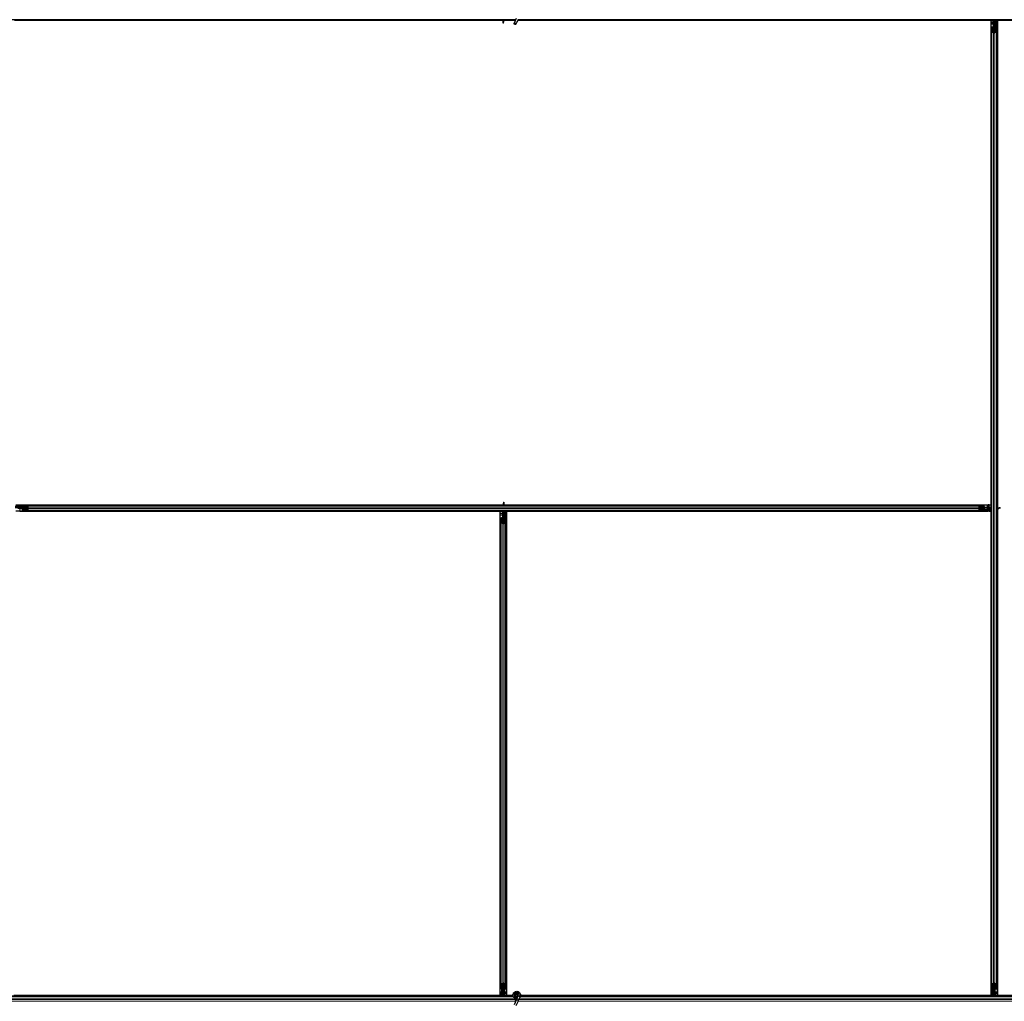
# Model space of a CAD drawing. Units: inches. Extents: x 0.4 to 33.6, y 0.4 to 21.6.
# Drawn here: x 29.2 to 30.2, y 11.1 to 12 of the extents above; entities that cross this region are included whole.
import ezdxf

# ---------------------------------------------------------------- set-up
doc = ezdxf.new("R2010")
doc.units = ezdxf.units.IN
doc.header["$MEASUREMENT"] = 0
doc.layers.add('Visible (ANSI)', color=7, linetype='Continuous', lineweight=25)
doc.layers.add('Visible Narrow (ANSI)', color=7, linetype='Continuous', lineweight=18)

msp = doc.modelspace()

# ---------------------------------------------------------------- linework, layer by layer
at = {"layer": 'Visible (ANSI)'}
for p, q in [((29.714376, 12.045021), (28.756691, 12.045021)), ((29.701306, 12.044401), (29.22424, 12.044401)), ((29.701665, 12.044396), (29.225589, 12.044396)), ((29.701306, 12.044396), (29.701314, 12.045021)), ((29.701538, 12.044874), (29.701473, 12.045021)), ((29.702101, 12.043008), (29.702223, 12.043008)), ((29.702144, 12.041721), (29.702144, 12.042677)), ((29.702285, 12.042677), (29.702144, 12.042677)), ((29.702464, 12.041721), (29.702144, 12.041721)), ((29.702223, 12.043008), (29.702378, 12.043008)), ((29.702464, 12.042677), (29.702285, 12.042677)), ((29.702464, 12.045021), (29.702464, 12.042677)), ((29.714087, 12.044401), (29.702464, 12.044401)), ((29.714085, 12.044396), (29.702464, 12.044396)), ((29.702464, 12.041721), (29.702464, 12.042677)), ((29.714877, 12.046095), (29.712825, 12.041693)), ((29.716778, 12.045208), (29.714726, 12.040807)), ((29.716514, 12.043908), (29.716514, 12.043985)), ((29.716514, 12.043896), (29.716514, 12.043908)), ((30.181306, 12.044401), (29.716563, 12.044401)), ((30.179339, 12.044396), (29.716563, 12.044396)), ((30.674376, 12.045021), (29.716691, 12.045021)), ((30.179339, 11.570646), (30.179339, 12.044396)), ((30.179339, 12.044271), (30.179344, 12.044271)), ((30.179344, 12.044271), (30.181304, 12.044271)), ((30.179344, 12.042551), (30.179344, 12.044271)), ((30.179344, 12.042551), (30.179344, 12.041512)), ((30.179344, 12.040602), (30.179344, 12.041512)), ((30.179344, 11.567521), (30.179344, 12.040602)), ((30.179964, 12.033444), (30.179964, 12.037376)), ((30.180284, 12.037376), (30.180284, 12.033444)), ((30.180884, 12.037818), (30.181544, 12.037818)), ((30.181544, 12.037664), (30.180884, 12.037664)), ((30.181304, 12.044229), (30.181314, 12.045021)), ((30.182101, 12.042162), (30.181304, 12.044229)), ((30.181538, 12.044874), (30.181473, 12.045021)), ((30.181824, 12.042321), (30.18198, 12.042477)), ((30.181824, 12.039321), (30.181824, 12.042321)), ((30.181824, 12.038721), (30.181824, 12.039321)), ((30.181824, 12.038721), (30.181941, 12.038721)), ((30.181824, 12.038721), (30.181824, 12.037851)), ((30.182144, 12.038721), (30.181941, 12.038721)), ((30.182101, 12.043008), (30.182223, 12.043008)), ((30.182144, 12.041721), (30.182144, 12.042677)), ((30.182285, 12.042677), (30.182144, 12.042677)), ((30.182464, 12.041721), (30.182144, 12.041721)), ((30.182144, 12.038106), (30.182144, 12.038721)), ((30.182144, 12.038721), (30.182784, 12.038721)), ((30.182223, 12.043008), (30.182378, 12.043008)), ((30.182464, 12.042677), (30.182285, 12.042677)), ((30.182464, 12.038721), (30.182464, 12.045021)), ((30.182464, 12.045021), (30.182464, 12.042677)), ((30.182464, 12.038106), (30.182464, 12.032396)), ((30.182784, 12.038721), (30.182784, 12.038106)), ((30.183289, 12.043321), (30.183606, 12.045021)), ((30.183289, 12.043321), (30.183567, 12.043321)), ((30.183289, 12.040821), (30.183289, 12.043321)), ((30.183289, 12.040821), (30.183567, 12.040821)), ((30.183789, 12.040457), (30.183289, 12.040821)), ((30.183384, 12.037818), (30.184044, 12.037818)), ((30.184044, 12.037664), (30.183384, 12.037664)), ((30.183567, 12.043321), (30.183883, 12.045021)), ((30.183567, 12.040821), (30.183567, 12.043321)), ((30.184067, 12.040457), (30.183567, 12.040821)), ((30.183789, 12.040457), (30.184067, 12.040457)), ((30.183789, 12.037818), (30.183789, 12.040457)), ((30.184067, 12.037818), (30.184067, 12.040457)), ((30.184248, 12.045021), (30.184154, 12.037815)), ((30.184238, 12.044271), (30.185584, 12.044271)), ((30.661306, 12.044401), (30.18424, 12.044401)), ((30.184644, 12.033444), (30.184644, 12.037376)), ((30.184964, 12.037376), (30.184964, 12.033444)), ((30.185584, 12.044271), (30.185589, 12.044271)), ((30.185584, 12.042551), (30.185584, 12.044271)), ((30.185584, 12.042551), (30.185584, 12.041512)), ((30.185584, 12.040602), (30.185584, 12.041512)), ((30.185584, 11.567521), (30.185584, 12.040602)), ((30.185589, 12.044396), (30.185589, 11.567521)), ((30.659339, 12.044396), (30.185589, 12.044396)), ((30.179964, 11.101598), (30.179964, 12.033444)), ((30.181814, 12.032372), (30.180234, 12.033131)), ((30.18046, 12.03324), (30.18204, 12.032481)), ((30.182888, 12.032481), (30.184468, 12.03324)), ((30.184695, 12.033131), (30.183115, 12.032372)), ((30.184964, 11.101598), (30.184964, 12.033444)), ((29.224964, 11.569305), (29.232171, 11.569211)), ((29.231264, 11.567521), (29.224964, 11.567521)), ((29.225589, 11.570646), (29.702464, 11.570646)), ((29.230664, 11.566881), (29.227664, 11.566881)), ((29.229528, 11.569124), (29.229164, 11.568624)), ((29.229528, 11.568847), (29.229164, 11.568347)), ((29.229383, 11.570641), (29.702464, 11.570641)), ((29.229528, 11.568847), (29.229528, 11.569124)), ((29.232168, 11.569124), (29.229528, 11.569124)), ((29.232168, 11.568847), (29.229528, 11.568847)), ((29.231264, 11.566881), (29.230664, 11.566881)), ((29.231264, 11.567841), (29.231879, 11.567841)), ((29.231264, 11.567201), (29.231264, 11.567841)), ((29.231879, 11.567201), (29.231264, 11.567201)), ((29.231264, 11.567201), (29.231264, 11.566998)), ((29.231264, 11.566881), (29.231264, 11.566998)), ((29.231264, 11.566881), (29.232134, 11.566881)), ((29.237589, 11.567521), (29.231879, 11.567521)), ((29.232168, 11.568441), (29.232168, 11.569101)), ((29.232168, 11.565941), (29.232168, 11.566601)), ((29.232321, 11.569101), (29.232321, 11.568441)), ((29.232321, 11.566601), (29.232321, 11.565941)), ((29.23261, 11.570021), (29.236541, 11.570021)), ((29.236541, 11.569701), (29.23261, 11.569701)), ((29.23261, 11.565341), (29.236541, 11.565341)), ((29.236541, 11.565021), (29.23261, 11.565021)), ((29.236541, 11.570021), (30.168387, 11.570021)), ((29.236541, 11.565021), (30.168387, 11.565021)), ((29.237505, 11.567946), (29.236745, 11.569526)), ((29.236745, 11.565517), (29.237505, 11.567097)), ((29.236854, 11.569752), (29.237613, 11.568172)), ((29.237613, 11.566871), (29.236854, 11.565291)), ((29.702464, 11.573321), (29.702784, 11.573321)), ((29.702464, 11.573321), (29.702464, 11.572366)), ((29.702464, 11.572366), (29.702643, 11.572366)), ((29.702464, 11.570021), (29.702464, 11.572366)), ((29.702464, 11.558721), (29.702464, 11.565021)), ((29.702705, 11.572034), (29.70255, 11.572034)), ((29.702643, 11.572366), (29.702784, 11.572366)), ((29.702827, 11.572034), (29.702705, 11.572034)), ((29.702784, 11.573321), (29.702784, 11.572366)), ((29.703263, 11.570646), (30.179339, 11.570646)), ((29.703289, 11.563321), (29.703606, 11.565021)), ((29.70339, 11.570169), (29.703455, 11.570021)), ((29.703567, 11.563321), (29.703883, 11.565021)), ((29.703622, 11.570646), (29.703614, 11.570021)), ((29.703622, 11.570641), (30.175545, 11.570641)), ((29.704248, 11.565021), (29.704154, 11.557815)), ((30.167315, 11.568172), (30.168074, 11.569752)), ((30.168074, 11.565291), (30.167315, 11.566871)), ((30.173049, 11.567521), (30.167339, 11.567521)), ((30.168183, 11.569526), (30.167424, 11.567946)), ((30.167424, 11.567097), (30.168183, 11.565517)), ((30.168387, 11.570021), (30.172318, 11.570021)), ((30.172318, 11.569701), (30.168387, 11.569701)), ((30.168387, 11.565341), (30.172318, 11.565341)), ((30.172318, 11.565021), (30.168387, 11.565021)), ((30.172607, 11.568441), (30.172607, 11.569101)), ((30.172607, 11.565941), (30.172607, 11.566601)), ((30.179964, 11.565737), (30.172757, 11.565831)), ((30.17276, 11.569101), (30.17276, 11.568441)), ((30.17276, 11.566601), (30.17276, 11.565941)), ((30.17276, 11.566196), (30.1754, 11.566196)), ((30.17276, 11.565919), (30.1754, 11.565919)), ((30.173664, 11.568161), (30.172794, 11.568161)), ((30.173049, 11.567841), (30.173664, 11.567841)), ((30.173664, 11.567201), (30.173049, 11.567201)), ((30.173664, 11.568161), (30.173664, 11.568044)), ((30.173664, 11.568161), (30.174264, 11.568161)), ((30.173664, 11.567841), (30.173664, 11.568044)), ((30.173664, 11.567841), (30.173664, 11.567201)), ((30.173664, 11.567521), (30.179964, 11.567521)), ((30.174264, 11.568161), (30.177264, 11.568161)), ((30.1754, 11.566196), (30.175764, 11.566696)), ((30.1754, 11.565919), (30.175764, 11.566419)), ((30.1754, 11.566196), (30.1754, 11.565919)), ((30.175545, 11.570641), (30.176455, 11.570641)), ((30.175764, 11.566696), (30.178264, 11.566696)), ((30.175764, 11.566696), (30.175764, 11.566419)), ((30.175764, 11.566419), (30.178264, 11.566419)), ((30.177494, 11.570641), (30.176455, 11.570641)), ((30.177264, 11.568161), (30.177584, 11.567841)), ((30.177494, 11.570641), (30.179214, 11.570641)), ((30.177584, 11.567841), (30.178614, 11.567841)), ((30.178264, 11.566696), (30.179964, 11.56638)), ((30.178264, 11.566696), (30.178264, 11.566419)), ((30.178264, 11.566419), (30.179964, 11.566103)), ((30.179214, 11.567841), (30.178614, 11.567841)), ((30.179214, 11.570646), (30.179214, 11.570641)), ((30.179214, 11.570641), (30.179214, 11.568441)), ((30.179214, 11.567841), (30.179214, 11.568441)), ((30.179214, 11.567841), (30.179214, 11.567521)), ((30.179214, 11.565747), (30.179214, 11.564401)), ((30.179344, 11.094441), (30.179344, 11.565745)), ((30.184964, 11.567521), (30.187308, 11.567521)), ((30.185112, 11.566595), (30.184964, 11.566531)), ((30.185589, 11.566363), (30.184964, 11.566371)), ((30.185584, 11.094441), (30.185584, 11.566363)), ((30.185589, 11.566722), (30.185589, 11.090646)), ((30.186977, 11.56728), (30.186977, 11.567436)), ((30.186977, 11.567158), (30.186977, 11.56728)), ((30.188264, 11.567521), (30.187308, 11.567521)), ((30.187308, 11.567521), (30.187308, 11.567342)), ((30.187308, 11.567342), (30.187308, 11.567201)), ((30.188264, 11.567201), (30.187308, 11.567201)), ((30.188264, 11.567521), (30.188264, 11.567201)), ((29.699339, 11.564396), (29.225589, 11.564396)), ((29.229383, 11.564401), (29.702464, 11.564401)), ((29.699339, 11.090646), (29.699339, 11.564396)), ((29.699339, 11.564271), (29.699344, 11.564271)), ((29.699344, 11.564271), (29.701544, 11.564271)), ((29.699344, 11.562551), (29.699344, 11.564271)), ((29.699344, 11.562551), (29.699344, 11.561512)), ((29.699344, 11.560602), (29.699344, 11.561512)), ((29.699344, 11.094441), (29.699344, 11.560602)), ((29.699964, 11.553444), (29.699964, 11.557376)), ((29.700284, 11.557376), (29.700284, 11.553444)), ((29.700884, 11.557818), (29.701544, 11.557818)), ((29.701544, 11.557664), (29.700884, 11.557664)), ((29.702144, 11.564271), (29.701544, 11.564271)), ((29.701824, 11.562321), (29.702144, 11.562641)), ((29.701824, 11.559321), (29.701824, 11.562321)), ((29.701824, 11.558721), (29.701824, 11.559321)), ((29.701824, 11.558721), (29.701941, 11.558721)), ((29.701824, 11.558721), (29.701824, 11.557851)), ((29.702144, 11.558721), (29.701941, 11.558721)), ((29.702144, 11.564271), (29.702144, 11.563671)), ((29.702144, 11.564271), (29.702464, 11.564271)), ((29.702144, 11.562641), (29.702144, 11.563671)), ((29.702144, 11.558106), (29.702144, 11.558721)), ((29.702144, 11.558721), (29.702784, 11.558721)), ((29.702464, 11.558106), (29.702464, 11.552396)), ((29.702784, 11.558721), (29.702784, 11.558106)), ((29.703289, 11.563321), (29.703567, 11.563321)), ((29.703289, 11.560821), (29.703289, 11.563321)), ((29.703289, 11.560821), (29.703567, 11.560821)), ((29.703789, 11.560457), (29.703289, 11.560821)), ((29.703384, 11.557818), (29.704044, 11.557818)), ((29.704044, 11.557664), (29.703384, 11.557664)), ((29.703567, 11.560821), (29.703567, 11.563321)), ((29.704067, 11.560457), (29.703567, 11.560821)), ((29.703789, 11.560457), (29.704067, 11.560457)), ((29.703789, 11.557818), (29.703789, 11.560457)), ((29.704067, 11.557818), (29.704067, 11.560457)), ((29.704238, 11.564271), (29.705584, 11.564271)), ((29.70424, 11.564401), (30.175545, 11.564401)), ((29.704644, 11.553444), (29.704644, 11.557376)), ((29.704964, 11.557376), (29.704964, 11.553444)), ((29.705584, 11.564271), (29.705589, 11.564271)), ((29.705584, 11.562551), (29.705584, 11.564271)), ((29.705584, 11.562551), (29.705584, 11.561512)), ((29.705584, 11.560602), (29.705584, 11.561512)), ((29.705584, 11.094441), (29.705584, 11.560602)), ((30.179339, 11.564396), (29.705589, 11.564396)), ((29.705589, 11.564396), (29.705589, 11.090646)), ((30.175545, 11.564401), (30.176455, 11.564401)), ((30.177494, 11.564401), (30.176455, 11.564401)), ((30.177494, 11.564401), (30.179214, 11.564401)), ((30.179214, 11.564401), (30.179214, 11.564396)), ((30.179339, 11.090646), (30.179339, 11.564396)), ((29.699964, 11.101598), (29.699964, 11.553444)), ((29.701814, 11.552372), (29.700234, 11.553131)), ((29.70046, 11.55324), (29.70204, 11.552481)), ((29.702888, 11.552481), (29.704468, 11.55324)), ((29.704695, 11.553131), (29.703115, 11.552372)), ((29.704964, 11.101598), (29.704964, 11.553444)), ((29.699344, 11.094441), (29.699344, 11.09353)), ((29.699344, 11.092491), (29.699344, 11.09353)), ((29.699964, 11.097667), (29.699964, 11.101598)), ((29.700234, 11.101911), (29.701814, 11.102671)), ((29.700284, 11.101598), (29.700284, 11.097667)), ((29.70204, 11.102562), (29.70046, 11.101802)), ((29.70068, 11.090021), (29.700774, 11.097228)), ((29.700861, 11.097225), (29.700861, 11.094585)), ((29.700861, 11.094585), (29.701361, 11.094221)), ((29.701139, 11.094585), (29.700861, 11.094585)), ((29.700884, 11.097379), (29.701544, 11.097379)), ((29.701544, 11.097225), (29.700884, 11.097225)), ((29.701139, 11.097225), (29.701139, 11.094585)), ((29.701139, 11.094585), (29.701639, 11.094221)), ((29.701361, 11.094221), (29.701361, 11.091721)), ((29.701639, 11.094221), (29.701361, 11.094221)), ((29.701639, 11.094221), (29.701639, 11.091721)), ((29.702144, 11.096321), (29.702144, 11.096936)), ((29.702784, 11.096321), (29.702144, 11.096321)), ((29.702464, 11.102646), (29.702464, 11.096936)), ((29.702464, 11.096321), (29.702464, 11.090021)), ((29.702464, 11.093321), (29.702784, 11.093321)), ((29.702784, 11.096936), (29.702784, 11.096321)), ((29.702784, 11.096321), (29.702987, 11.096321)), ((29.702784, 11.093321), (29.702784, 11.092366)), ((29.704468, 11.101802), (29.702888, 11.102562)), ((29.703104, 11.096321), (29.702987, 11.096321)), ((29.703104, 11.096321), (29.703104, 11.097192)), ((29.703104, 11.096321), (29.703104, 11.095721)), ((29.703104, 11.095721), (29.703104, 11.092721)), ((29.703115, 11.102671), (29.704695, 11.101911)), ((29.703384, 11.097379), (29.704044, 11.097379)), ((29.704044, 11.097225), (29.703384, 11.097225)), ((29.704644, 11.097667), (29.704644, 11.101598)), ((29.704964, 11.101598), (29.704964, 11.097667)), ((29.705584, 11.094441), (29.705584, 11.09353)), ((29.705584, 11.092491), (29.705584, 11.09353)), ((30.179344, 11.094441), (30.179344, 11.09353)), ((30.179344, 11.092491), (30.179344, 11.09353)), ((30.179964, 11.097667), (30.179964, 11.101598)), ((30.180234, 11.101911), (30.181814, 11.102671)), ((30.180284, 11.101598), (30.180284, 11.097667)), ((30.18204, 11.102562), (30.18046, 11.101802)), ((30.18068, 11.090021), (30.180774, 11.097228)), ((30.180861, 11.097225), (30.180861, 11.094585)), ((30.180861, 11.094585), (30.181361, 11.094221)), ((30.181139, 11.094585), (30.180861, 11.094585)), ((30.180884, 11.097379), (30.181544, 11.097379)), ((30.181544, 11.097225), (30.180884, 11.097225)), ((30.181139, 11.097225), (30.181139, 11.094585)), ((30.181139, 11.094585), (30.181639, 11.094221)), ((30.181361, 11.094221), (30.181361, 11.091721)), ((30.181639, 11.094221), (30.181361, 11.094221)), ((30.181639, 11.094221), (30.181639, 11.091721)), ((30.182144, 11.096321), (30.182144, 11.096936)), ((30.182784, 11.096321), (30.182144, 11.096321)), ((30.182464, 11.102646), (30.182464, 11.096936)), ((30.182464, 11.096321), (30.182464, 11.090021)), ((30.182464, 11.093321), (30.182784, 11.093321)), ((30.182784, 11.096936), (30.182784, 11.096321)), ((30.182784, 11.096321), (30.182987, 11.096321)), ((30.182784, 11.093321), (30.182784, 11.092366)), ((30.184468, 11.101802), (30.182888, 11.102562)), ((30.183104, 11.096321), (30.182987, 11.096321)), ((30.183104, 11.096321), (30.183104, 11.097192)), ((30.183104, 11.096321), (30.183104, 11.095721)), ((30.183104, 11.095721), (30.183104, 11.092721)), ((30.183115, 11.102671), (30.184695, 11.101911)), ((30.183384, 11.097379), (30.184044, 11.097379)), ((30.184044, 11.097225), (30.183384, 11.097225)), ((30.184644, 11.097667), (30.184644, 11.101598)), ((30.184964, 11.101598), (30.184964, 11.097667)), ((30.185584, 11.094441), (30.185584, 11.09353)), ((30.185584, 11.092491), (30.185584, 11.09353)), ((29.711977, 11.090021), (28.758989, 11.090021)), ((29.700688, 11.090641), (29.223622, 11.090641)), ((29.225589, 11.090646), (29.699339, 11.090646)), ((29.699344, 11.090771), (29.699339, 11.090771)), ((29.699344, 11.092491), (29.699344, 11.090771)), ((29.70069, 11.090771), (29.699344, 11.090771)), ((29.701361, 11.091721), (29.701045, 11.090021)), ((29.701639, 11.091721), (29.701322, 11.090021)), ((29.701639, 11.091721), (29.701361, 11.091721)), ((29.702464, 11.092366), (29.702643, 11.092366)), ((29.702464, 11.090021), (29.702464, 11.092366)), ((29.702705, 11.092034), (29.70255, 11.092034)), ((29.702643, 11.092366), (29.702784, 11.092366)), ((29.702827, 11.092034), (29.702705, 11.092034)), ((29.702827, 11.092881), (29.703624, 11.090814)), ((29.703104, 11.092721), (29.702948, 11.092566)), ((29.70339, 11.090169), (29.703455, 11.090021)), ((29.703624, 11.090814), (29.703614, 11.090021)), ((29.711831, 11.090641), (29.703622, 11.090641)), ((29.705584, 11.090771), (29.703624, 11.090771)), ((29.705584, 11.092491), (29.705584, 11.090771)), ((29.705589, 11.090771), (29.705584, 11.090771)), ((29.705589, 11.090646), (29.71183, 11.090646)), ((29.714877, 11.086095), (29.712825, 11.081693)), ((29.714414, 11.091146), (29.714414, 11.090749)), ((29.714512, 11.09159), (29.714496, 11.091554)), ((29.716778, 11.085208), (29.714726, 11.080807)), ((29.715742, 11.087951), (29.714877, 11.086095)), ((29.716874, 11.090378), (29.715742, 11.087951)), ((29.716514, 11.09099), (29.716514, 11.091146)), ((29.716778, 11.085208), (29.717644, 11.087064)), ((29.716914, 11.09047), (29.716872, 11.090379)), ((29.717824, 11.089936), (29.716872, 11.090379)), ((29.718776, 11.089492), (29.717644, 11.087064)), ((29.718663, 11.089544), (29.717824, 11.089936)), ((29.718776, 11.089492), (29.718663, 11.089544)), ((29.718817, 11.089583), (29.718775, 11.089492)), ((30.671977, 11.090021), (29.718989, 11.090021)), ((30.180688, 11.090641), (29.719129, 11.090641)), ((29.71913, 11.090646), (30.179339, 11.090646)), ((30.179344, 11.090771), (30.179339, 11.090771)), ((30.179344, 11.092491), (30.179344, 11.090771)), ((30.18069, 11.090771), (30.179344, 11.090771)), ((30.181361, 11.091721), (30.181045, 11.090021)), ((30.181639, 11.091721), (30.181322, 11.090021)), ((30.181639, 11.091721), (30.181361, 11.091721)), ((30.182464, 11.092366), (30.182643, 11.092366)), ((30.182464, 11.090021), (30.182464, 11.092366)), ((30.182705, 11.092034), (30.18255, 11.092034)), ((30.182643, 11.092366), (30.182784, 11.092366)), ((30.182827, 11.092034), (30.182705, 11.092034)), ((30.182827, 11.092881), (30.183624, 11.090814)), ((30.183104, 11.092721), (30.182948, 11.092566)), ((30.18339, 11.090169), (30.183455, 11.090021)), ((30.183624, 11.090814), (30.183614, 11.090021)), ((30.660688, 11.090641), (30.183622, 11.090641)), ((30.185584, 11.090771), (30.183624, 11.090771)), ((30.185584, 11.092491), (30.185584, 11.090771)), ((30.185589, 11.090771), (30.185584, 11.090771)), ((30.185589, 11.090646), (30.659339, 11.090646))]:
    msp.add_line(p, q, dxfattribs=at)
msp.add_circle((29.715464, 11.091146), 0.00105, dxfattribs=at)
msp.add_arc((29.715464, 12.043896), 0.00105, 282.313468, 0, dxfattribs=at)
for centre, major_axis, ratio, start_param, end_param in [((29.708224, 12.051672), (0, -0.015), 0.5, 5.1717217, 5.3281196), ((29.708501, 12.051672), (0, -0.015), 0.5, 5.1717217, 5.3281196), ((30.180884, 12.037376), (0.00092, 0), 0.4806198, 1.5707963, 3.1415927), ((30.180884, 12.037376), (-0.0006, 0), 0.4806198, 4.712389, 6.2831853), ((30.188224, 12.051672), (0, -0.015), 0.5, 5.1717217, 5.3281196), ((30.181544, 12.038106), (0.00092, 0), 0.4806198, 4.712389, 6.2831853), ((30.181544, 12.038106), (-0.0006, 0), 0.4806198, 1.5707963, 3.1415927), ((30.188501, 12.051672), (0, -0.015), 0.5, 5.1717217, 5.3281196), ((30.183384, 12.038106), (-0.00092, 0), 0.4806198, 0, 1.5707963), ((30.183384, 12.038106), (0.0006, 0), 0.4806198, 3.1415927, 4.712389), ((30.184044, 12.037376), (-0.00092, 0), 0.4806198, 3.1415927, 4.712389), ((30.184044, 12.037376), (0.0006, 0), 0.4806198, 0, 1.5707963), ((30.180884, 12.033444), (0.00092, 0), 0.4806198, 3.1415927, 3.9269908), ((30.180884, 12.033444), (-0.0006, 0), 0.4806198, 0, 0.7853982), ((30.182464, 12.032685), (-0.00092, 0), 0.4806198, 0.7853982, 2.3561945), ((30.182464, 12.032685), (0.0006, 0), 0.4806198, 3.9269908, 5.4977871), ((30.184044, 12.033444), (0.0006, 0), 0.4806198, 5.4977871, 6.2831853), ((30.184044, 12.033444), (-0.00092, 0), 0.4806198, 2.3561945, 3.1415927), ((29.231879, 11.568441), (0, -0.00092), 0.4806198, 0, 1.5707963), ((29.231879, 11.568441), (0, 0.0006), 0.4806198, 3.1415927, 4.712389), ((29.231879, 11.566601), (0, 0.00092), 0.4806198, 4.712389, 6.2831853), ((29.231879, 11.566601), (0, -0.0006), 0.4806198, 1.5707963, 3.1415927), ((29.23261, 11.569101), (0, -0.00092), 0.4806198, 3.1415927, 4.712389), ((29.23261, 11.565941), (0, 0.00092), 0.4806198, 1.5707963, 3.1415927), ((29.23261, 11.569101), (0, 0.0006), 0.4806198, 0, 1.5707963), ((29.23261, 11.565941), (0, -0.0006), 0.4806198, 4.712389, 6.2831853), ((29.236541, 11.569101), (0, -0.00092), 0.4806198, 2.3561945, 3.1415927), ((29.236541, 11.569101), (0, 0.0006), 0.4806198, 5.4977871, 6.2831853), ((29.236541, 11.565941), (0, -0.0006), 0.4806198, 0, 0.7853982), ((29.236541, 11.565941), (0, 0.00092), 0.4806198, 3.1415927, 3.9269908), ((29.237301, 11.567521), (0, 0.0006), 0.4806198, 3.9269908, 5.4977871), ((29.237301, 11.567521), (0, -0.00092), 0.4806198, 0.7853982, 2.3561945), ((29.696427, 11.563371), (0, 0.015), 0.5, 5.1717217, 5.3281196), ((29.696704, 11.563371), (0, 0.015), 0.5, 5.1717217, 5.3281196), ((30.167627, 11.567521), (0, 0.00092), 0.4806198, 0.7853982, 2.3561945), ((30.167627, 11.567521), (0, -0.0006), 0.4806198, 3.9269908, 5.4977871), ((30.168387, 11.569101), (0, -0.00092), 0.4806198, 3.1415927, 3.9269908), ((30.168387, 11.565941), (0, 0.00092), 0.4806198, 2.3561945, 3.1415927), ((30.168387, 11.569101), (0, 0.0006), 0.4806198, 0, 0.7853982), ((30.168387, 11.565941), (0, -0.0006), 0.4806198, 5.4977871, 6.2831853), ((30.172318, 11.569101), (0, -0.00092), 0.4806198, 1.5707963, 3.1415927), ((30.172318, 11.569101), (0, 0.0006), 0.4806198, 4.712389, 6.2831853), ((30.172318, 11.565941), (0, -0.0006), 0.4806198, 0, 1.5707963), ((30.172318, 11.565941), (0, 0.00092), 0.4806198, 3.1415927, 4.712389), ((30.173049, 11.568441), (0, -0.00092), 0.4806198, 4.712389, 6.2831853), ((30.173049, 11.566601), (0, 0.00092), 0.4806198, 0, 1.5707963), ((30.173049, 11.568441), (0, 0.0006), 0.4806198, 1.5707963, 3.1415927), ((30.173049, 11.566601), (0, -0.0006), 0.4806198, 3.1415927, 4.712389), ((30.178314, 11.573558), (0.015, 0), 0.5, 5.1717217, 5.3281196), ((30.178314, 11.573281), (0.015, 0), 0.5, 5.1717217, 5.3281196), ((29.700884, 11.557376), (0.00092, 0), 0.4806198, 1.5707963, 3.1415927), ((29.700884, 11.557376), (-0.0006, 0), 0.4806198, 4.712389, 6.2831853), ((29.701544, 11.558106), (0.00092, 0), 0.4806198, 4.712389, 6.2831853), ((29.701544, 11.558106), (-0.0006, 0), 0.4806198, 1.5707963, 3.1415927), ((29.703384, 11.558106), (-0.00092, 0), 0.4806198, 0, 1.5707963), ((29.703384, 11.558106), (0.0006, 0), 0.4806198, 3.1415927, 4.712389), ((29.704044, 11.557376), (-0.00092, 0), 0.4806198, 3.1415927, 4.712389), ((29.704044, 11.557376), (0.0006, 0), 0.4806198, 0, 1.5707963), ((29.700884, 11.553444), (0.00092, 0), 0.4806198, 3.1415927, 3.9269908), ((29.700884, 11.553444), (-0.0006, 0), 0.4806198, 0, 0.7853982), ((29.702464, 11.552685), (-0.00092, 0), 0.4806198, 0.7853982, 2.3561945), ((29.702464, 11.552685), (0.0006, 0), 0.4806198, 3.9269908, 5.4977871), ((29.704044, 11.553444), (0.0006, 0), 0.4806198, 5.4977871, 6.2831853), ((29.704044, 11.553444), (-0.00092, 0), 0.4806198, 2.3561945, 3.1415927), ((29.702464, 11.102358), (0.00092, 0), 0.4806198, 0.7853982, 2.3561945), ((30.182464, 11.102358), (0.00092, 0), 0.4806198, 0.7853982, 2.3561945), ((29.700884, 11.101598), (0.00092, 0), 0.4806198, 2.3561945, 3.1415927), ((29.700884, 11.097667), (0.00092, 0), 0.4806198, 3.1415927, 4.712389), ((29.700884, 11.101598), (-0.0006, 0), 0.4806198, 5.4977871, 6.2831853), ((29.700884, 11.097667), (-0.0006, 0), 0.4806198, 0, 1.5707963), ((29.701544, 11.096936), (0.00092, 0), 0.4806198, 0, 1.5707963), ((29.701544, 11.096936), (-0.0006, 0), 0.4806198, 3.1415927, 4.712389), ((29.702464, 11.102358), (-0.0006, 0), 0.4806198, 3.9269908, 5.4977871), ((29.703384, 11.096936), (-0.00092, 0), 0.4806198, 4.712389, 6.2831853), ((29.703384, 11.096936), (0.0006, 0), 0.4806198, 1.5707963, 3.1415927), ((29.704044, 11.097667), (0.0006, 0), 0.4806198, 4.712389, 6.2831853), ((29.704044, 11.097667), (-0.00092, 0), 0.4806198, 1.5707963, 3.1415927), ((29.704044, 11.101598), (0.0006, 0), 0.4806198, 0, 0.7853982), ((29.704044, 11.101598), (-0.00092, 0), 0.4806198, 3.1415927, 3.9269908), ((30.180884, 11.101598), (0.00092, 0), 0.4806198, 2.3561945, 3.1415927), ((30.180884, 11.097667), (0.00092, 0), 0.4806198, 3.1415927, 4.712389), ((30.180884, 11.101598), (-0.0006, 0), 0.4806198, 5.4977871, 6.2831853), ((30.180884, 11.097667), (-0.0006, 0), 0.4806198, 0, 1.5707963), ((30.181544, 11.096936), (0.00092, 0), 0.4806198, 0, 1.5707963), ((30.181544, 11.096936), (-0.0006, 0), 0.4806198, 3.1415927, 4.712389), ((30.182464, 11.102358), (-0.0006, 0), 0.4806198, 3.9269908, 5.4977871), ((30.183384, 11.096936), (-0.00092, 0), 0.4806198, 4.712389, 6.2831853), ((30.183384, 11.096936), (0.0006, 0), 0.4806198, 1.5707963, 3.1415927), ((30.184044, 11.097667), (0.0006, 0), 0.4806198, 4.712389, 6.2831853), ((30.184044, 11.097667), (-0.00092, 0), 0.4806198, 1.5707963, 3.1415927), ((30.184044, 11.101598), (0.0006, 0), 0.4806198, 0, 0.7853982), ((30.184044, 11.101598), (-0.00092, 0), 0.4806198, 3.1415927, 3.9269908), ((29.696427, 11.083371), (0, 0.015), 0.5, 5.1717217, 5.3281196), ((29.696704, 11.083371), (0, 0.015), 0.5, 5.1717217, 5.3281196), ((30.176427, 11.083371), (0, 0.015), 0.5, 5.1717217, 5.3281196), ((30.176704, 11.083371), (0, 0.015), 0.5, 5.1717217, 5.3281196)]:
    msp.add_ellipse(centre, major_axis=major_axis, ratio=ratio, start_param=start_param, end_param=end_param, dxfattribs=at)
msp.add_ellipse((29.713775, 12.04125), major_axis=(-0.000951, 0.000443), ratio=0.819093, dxfattribs=at)
for points, knots in [([(29.702144, 12.042677), (29.702144, 12.042731), (29.70214, 12.042786), (29.702126, 12.042897), (29.702115, 12.042952), (29.702101, 12.043008)], [0, 0, 0, 0, 0.023451253, 0.023451253, 0.047236489, 0.047236489, 0.047236489, 0.047236489]), ([(29.702378, 12.043008), (29.702406, 12.042952), (29.702427, 12.042896), (29.702457, 12.042786), (29.702464, 12.042731), (29.702464, 12.042677)], [0, 0, 0, 0, 0.030081116, 0.030081116, 0.059995435, 0.059995435, 0.059995435, 0.059995435]), ([(29.716569, 12.044761), (29.716574, 12.044564), (29.716566, 12.044389), (29.71654, 12.04415), (29.716528, 12.044068), (29.716513, 12.043977), (29.716508, 12.043951), (29.716506, 12.043937), (29.716506, 12.043935), (29.716506, 12.043935)], [0.79854697, 0.79854697, 0.79854697, 0.79854697, 0.87972371, 0.87972371, 0.93229387, 0.93229387, 0.96187728, 0.96187728, 0.97039264, 0.97039264, 0.97039264, 0.97039264]), ([(30.182144, 12.042677), (30.182144, 12.042731), (30.18214, 12.042786), (30.182126, 12.042897), (30.182115, 12.042952), (30.182101, 12.043008)], [0, 0, 0, 0, 0.023451253, 0.023451253, 0.047236489, 0.047236489, 0.047236489, 0.047236489]), ([(30.182101, 12.042162), (30.182115, 12.042109), (30.182126, 12.042057), (30.18214, 12.041952), (30.182144, 12.0419), (30.182144, 12.041848)], [0, 0, 0, 0, 0.022875677, 0.022875677, 0.045751353, 0.045751353, 0.045751353, 0.045751353]), ([(30.182378, 12.043008), (30.182406, 12.042952), (30.182427, 12.042896), (30.182457, 12.042786), (30.182464, 12.042731), (30.182464, 12.042677)], [0, 0, 0, 0, 0.030081116, 0.030081116, 0.059995435, 0.059995435, 0.059995435, 0.059995435]), ([(29.70255, 11.572034), (29.702522, 11.572091), (29.702501, 11.572146), (29.702472, 11.572257), (29.702464, 11.572311), (29.702464, 11.572366)], [0, 0, 0, 0, 0.030081116, 0.030081116, 0.059995435, 0.059995435, 0.059995435, 0.059995435]), ([(29.702784, 11.572366), (29.702784, 11.572311), (29.702788, 11.572257), (29.702802, 11.572146), (29.702813, 11.57209), (29.702827, 11.572034)], [0, 0, 0, 0, 0.023451253, 0.023451253, 0.047236489, 0.047236489, 0.047236489, 0.047236489]), ([(30.186977, 11.567436), (30.187033, 11.567463), (30.187089, 11.567485), (30.1872, 11.567514), (30.187254, 11.567521), (30.187308, 11.567521)], [0, 0, 0, 0, 0.030081116, 0.030081116, 0.059995435, 0.059995435, 0.059995435, 0.059995435]), ([(30.187308, 11.567201), (30.187254, 11.567201), (30.187199, 11.567197), (30.187089, 11.567183), (30.187033, 11.567172), (30.186977, 11.567158)], [0, 0, 0, 0, 0.023451253, 0.023451253, 0.047236489, 0.047236489, 0.047236489, 0.047236489]), ([(29.702827, 11.092881), (29.702813, 11.092933), (29.702802, 11.092985), (29.702788, 11.09309), (29.702784, 11.093142), (29.702784, 11.093195)], [0, 0, 0, 0, 0.022875677, 0.022875677, 0.045751353, 0.045751353, 0.045751353, 0.045751353]), ([(29.715538, 11.087513), (29.715459, 11.087511), (29.715379, 11.087511), (29.714901, 11.08753), (29.714498, 11.087613), (29.713751, 11.087902), (29.713397, 11.088113), (29.712784, 11.08863), (29.712517, 11.088945), (29.712105, 11.089635), (29.711954, 11.09002), (29.711788, 11.090809), (29.711771, 11.091223), (29.71187, 11.092024), (29.711989, 11.092422), (29.712344, 11.093149), (29.712586, 11.093488), (29.713161, 11.09406), (29.7135, 11.094301), (29.714225, 11.094652), (29.714618, 11.094768), (29.715407, 11.094866), (29.715812, 11.094851), (29.716587, 11.094694), (29.716967, 11.09455), (29.717657, 11.094153), (29.717975, 11.093893), (29.718504, 11.093293), (29.718723, 11.092944), (29.719032, 11.092204), (29.719127, 11.091804), (29.719183, 11.091004), (29.719145, 11.090594), (29.718987, 11.089993), (29.718911, 11.089783), (29.718817, 11.089583)], [10.0079024, 10.0079024, 10.0079024, 10.0079024, 10.0385424, 10.0385424, 10.1935171, 10.1935171, 10.3488002, 10.3488002, 10.5043919, 10.5043919, 10.6602921, 10.6602921, 10.8165008, 10.8165008, 10.9730181, 10.9730181, 11.1298687, 11.1298687, 11.2856943, 11.2856943, 11.4382919, 11.4382919, 11.5888354, 11.5888354, 11.7397012, 11.7397012, 11.8920381, 11.8920381, 12.0447951, 12.0447951, 12.1975369, 12.1975369, 12.3502793, 12.3502793, 12.4345169, 12.4345169, 12.4345169, 12.4345169]), ([(30.182827, 11.092881), (30.182813, 11.092933), (30.182802, 11.092985), (30.182788, 11.09309), (30.182784, 11.093142), (30.182784, 11.093195)], [0, 0, 0, 0, 0.022875677, 0.022875677, 0.045751353, 0.045751353, 0.045751353, 0.045751353]), ([(29.70255, 11.092034), (29.702522, 11.092091), (29.702501, 11.092146), (29.702472, 11.092257), (29.702464, 11.092311), (29.702464, 11.092366)], [0, 0, 0, 0, 0.030081116, 0.030081116, 0.059995435, 0.059995435, 0.059995435, 0.059995435]), ([(29.702784, 11.092366), (29.702784, 11.092311), (29.702788, 11.092257), (29.702802, 11.092146), (29.702813, 11.09209), (29.702827, 11.092034)], [0, 0, 0, 0, 0.023451253, 0.023451253, 0.047236489, 0.047236489, 0.047236489, 0.047236489]), ([(29.712931, 11.088515), (29.713148, 11.088054), (29.713379, 11.087633), (29.71374, 11.086933), (29.713884, 11.086644), (29.714212, 11.085914), (29.714345, 11.085516), (29.714416, 11.085176), (29.714421, 11.085151), (29.714425, 11.085126)], [0.2896162, 0.2896162, 0.2896162, 0.2896162, 0.41740041, 0.41740041, 0.51740041, 0.51740041, 0.69073119, 0.69073119, 0.70468099, 0.70468099, 0.70468099, 0.70468099]), ([(29.716914, 11.09047), (29.716987, 11.090627), (29.717035, 11.090798), (29.717073, 11.091142), (29.717064, 11.091319), (29.71699, 11.091658), (29.716924, 11.091823), (29.716745, 11.09212), (29.71663, 11.092256), (29.716365, 11.09248), (29.716212, 11.092571), (29.71589, 11.092698), (29.715715, 11.092736), (29.715375, 11.092752), (29.715204, 11.092732), (29.714889, 11.092644), (29.714741, 11.092577), (29.714475, 11.092404), (29.714354, 11.092295), (29.714145, 11.092043), (29.714058, 11.091893), (29.713932, 11.091564), (29.713896, 11.091379), (29.71389, 11.09101), (29.71392, 11.090822), (29.714043, 11.090474), (29.714137, 11.090309), (29.714373, 11.090027), (29.714517, 11.089905), (29.714835, 11.089724), (29.715012, 11.089661), (29.715372, 11.089602), (29.715559, 11.089605), (29.715915, 11.089675), (29.716088, 11.089743), (29.716396, 11.089932), (29.716534, 11.090056), (29.716754, 11.09034), (29.71684, 11.090503), (29.716947, 11.090845), (29.71697, 11.091027), (29.71695, 11.091382), (29.716908, 11.09156), (29.716766, 11.091885), (29.716664, 11.092036), (29.716418, 11.092288), (29.716271, 11.092393), (29.715953, 11.092543), (29.715779, 11.092589), (29.71543, 11.092617), (29.715252, 11.092599), (29.714918, 11.092503), (29.714758, 11.092424), (29.71448, 11.092217), (29.714359, 11.092087), (29.714173, 11.091797), (29.714106, 11.091634), (29.714035, 11.091298), (29.71403, 11.091122), (29.714081, 11.090785), (29.714139, 11.09062), (29.714306, 11.090324), (29.714417, 11.09019), (29.714677, 11.089974), (29.714828, 11.089889), (29.715146, 11.089779), (29.715316, 11.089753), (29.71565, 11.089764), (29.715818, 11.0898), (29.716126, 11.089928), (29.716269, 11.090021), (29.716509, 11.090249), (29.71661, 11.090386), (29.716753, 11.090683), (29.716797, 11.090846), (29.716825, 11.091173), (29.716808, 11.09134), (29.716718, 11.091653), (29.716643, 11.091803), (29.716447, 11.092062), (29.716324, 11.092175), (29.71605, 11.092346), (29.715896, 11.092406), (29.715581, 11.092468), (29.715416, 11.092469), (29.715101, 11.092413), (29.714948, 11.092356), (29.714676, 11.092192), (29.714554, 11.092083), (29.71436, 11.091833), (29.714285, 11.091689), (29.714195, 11.091388), (29.714178, 11.091227), (29.714202, 11.090916), (29.714243, 11.09076), (29.714378, 11.09048), (29.714472, 11.090351), (29.714697, 11.090139), (29.714831, 11.090053), (29.715117, 11.089938), (29.715272, 11.089907), (29.715578, 11.089903), (29.715733, 11.08993), (29.716018, 11.090037), (29.716152, 11.090118), (29.716377, 11.09032), (29.716472, 11.090444), (29.716607, 11.090713), (29.71665, 11.090861), (29.716678, 11.09116), (29.716663, 11.091313), (29.716581, 11.091599), (29.716512, 11.091736), (29.716331, 11.09197), (29.716217, 11.092071), (29.715965, 11.092223), (29.715823, 11.092275), (29.715534, 11.092323), (29.715383, 11.092319), (29.715099, 11.092258), (29.714961, 11.092199), (29.714721, 11.092038), (29.714615, 11.091933), (29.714452, 11.091696), (29.714392, 11.091561), (29.714329, 11.091282), (29.714324, 11.091135), (29.714368, 11.090854), (29.714418, 11.090716), (29.714562, 11.090473), (29.714659, 11.090364), (29.714882, 11.090194), (29.715011, 11.090129), (29.715281, 11.090054), (29.715424, 11.090043), (29.7157, 11.090073), (29.715836, 11.090116), (29.716079, 11.090247), (29.716189, 11.090337), (29.716364, 11.090548), (29.716431, 11.090672), (29.716514, 11.090934), (29.716532, 11.091078), (29.716513, 11.091287), (29.716501, 11.091352), (29.716452, 11.091528), (29.716401, 11.09164), (29.716271, 11.091828), (29.716195, 11.091908), (29.716091, 11.091989), (29.716072, 11.092003), (29.716052, 11.092016)], [0, 0, 0, 0, 0.0658611, 0.0658611, 0.1319188, 0.1319188, 0.1979694, 0.1979694, 0.2640202, 0.2640202, 0.330071, 0.330071, 0.3961323, 0.3961323, 0.4602686, 0.4602686, 0.5224495, 0.5224495, 0.5865908, 0.5865908, 0.6565344, 0.6565344, 0.7324788, 0.7324788, 0.8091736, 0.8091736, 0.885549, 0.885549, 0.9616447, 0.9616447, 1.0374598, 1.0374598, 1.1129948, 1.1129948, 1.1882501, 1.1882501, 1.2632261, 1.2632261, 1.3379233, 1.3379233, 1.4123422, 1.4123422, 1.4864833, 1.4864833, 1.560347, 1.560347, 1.633934, 1.633934, 1.7072446, 1.7072446, 1.7802795, 1.7802795, 1.8530391, 1.8530391, 1.925524, 1.925524, 1.9977349, 1.9977349, 2.0696721, 2.0696721, 2.1413365, 2.1413365, 2.2127285, 2.2127285, 2.2838487, 2.2838487, 2.3546979, 2.3546979, 2.4252766, 2.4252766, 2.4955854, 2.4955854, 2.5656252, 2.5656252, 2.6353965, 2.6353965, 2.7049002, 2.7049002, 2.7741368, 2.7741368, 2.8431071, 2.8431071, 2.911812, 2.911812, 2.9802522, 2.9802522, 3.0484284, 3.0484284, 3.1163415, 3.1163415, 3.1839924, 3.1839924, 3.2513819, 3.2513819, 3.3185109, 3.3185109, 3.3853803, 3.3853803, 3.4519911, 3.4519911, 3.5183441, 3.5183441, 3.5844404, 3.5844404, 3.650281, 3.650281, 3.7158669, 3.7158669, 3.7811992, 3.7811992, 3.846279, 3.846279, 3.9111074, 3.9111074, 3.9756855, 3.9756855, 4.0400147, 4.0400147, 4.104096, 4.104096, 4.1679308, 4.1679308, 4.2315204, 4.2315204, 4.294866, 4.294866, 4.3579692, 4.3579692, 4.4208313, 4.4208313, 4.4834538, 4.4834538, 4.5458382, 4.5458382, 4.6079861, 4.6079861, 4.6698991, 4.6698991, 4.7315789, 4.7315789, 4.7930281, 4.7930281, 4.8544792, 4.8544792, 4.8815743, 4.8815743, 4.9284791, 4.9284791, 4.9696598, 4.9696598, 4.9786344, 4.9786344, 4.9786344, 4.9786344]), ([(29.714496, 11.091554), (29.71443, 11.091413), (29.714395, 11.091286), (29.714367, 11.09107), (29.714363, 11.090983), (29.714367, 11.090892)], [0, 0, 0, 0, 0.06502164, 0.06502164, 0.10681648, 0.10681648, 0.10681648, 0.10681648]), ([(30.18255, 11.092034), (30.182522, 11.092091), (30.182501, 11.092146), (30.182472, 11.092257), (30.182464, 11.092311), (30.182464, 11.092366)], [0, 0, 0, 0, 0.030081116, 0.030081116, 0.059995435, 0.059995435, 0.059995435, 0.059995435]), ([(30.182784, 11.092366), (30.182784, 11.092311), (30.182788, 11.092257), (30.182802, 11.092146), (30.182813, 11.09209), (30.182827, 11.092034)], [0, 0, 0, 0, 0.023451253, 0.023451253, 0.047236489, 0.047236489, 0.047236489, 0.047236489])]:
    msp.add_open_spline(points, degree=3, knots=knots, dxfattribs=at)
at = {"layer": 'Visible Narrow (ANSI)'}
for p, q in [((29.702378, 12.043008), (29.702378, 12.045021)), ((30.179339, 12.042551), (30.179344, 12.042551)), ((30.179339, 12.041512), (30.179344, 12.041512)), ((30.179339, 12.040602), (30.179344, 12.040602)), ((30.179344, 12.042551), (30.181544, 12.042551)), ((30.179344, 12.041658), (30.181544, 12.041658)), ((30.179344, 12.040602), (30.181544, 12.040602)), ((30.180884, 12.037664), (30.180884, 12.033036)), ((30.181544, 12.043606), (30.181544, 12.042551)), ((30.181951, 12.042551), (30.181544, 12.042551)), ((30.181544, 12.041658), (30.181544, 12.042551)), ((30.181544, 12.041658), (30.181544, 12.040602)), ((30.181824, 12.040602), (30.181544, 12.040602)), ((30.181544, 12.040602), (30.181544, 12.037818)), ((30.181544, 12.037664), (30.181544, 12.032719)), ((30.181824, 12.039321), (30.182464, 12.039321)), ((30.181941, 12.03789), (30.181941, 12.038721)), ((30.182101, 12.042162), (30.182101, 12.043008)), ((30.182378, 12.043008), (30.182378, 12.045021)), ((30.18255, 12.045021), (30.18255, 12.038721)), ((30.183384, 12.032719), (30.183384, 12.037664)), ((30.184044, 12.037664), (30.184044, 12.033036)), ((30.18419, 12.040602), (30.185584, 12.040602)), ((30.184204, 12.041658), (30.185584, 12.041658)), ((30.184216, 12.042551), (30.185584, 12.042551)), ((30.185584, 12.042551), (30.185589, 12.042551)), ((30.185584, 12.041512), (30.185589, 12.041512)), ((30.185584, 12.040602), (30.185589, 12.040602)), ((30.180234, 11.101911), (30.180234, 12.033131)), ((30.181814, 11.102671), (30.181814, 12.032372)), ((30.183115, 11.102671), (30.183115, 12.032372)), ((30.184695, 11.101911), (30.184695, 12.033131)), ((29.224964, 11.567607), (29.231264, 11.567607)), ((29.229383, 11.570641), (29.229383, 11.570646)), ((29.229383, 11.569248), (29.229383, 11.570641)), ((29.229383, 11.566601), (29.232168, 11.566601)), ((29.229383, 11.564401), (29.229383, 11.566601)), ((29.230664, 11.566881), (29.230664, 11.567521)), ((29.232095, 11.566998), (29.231264, 11.566998)), ((29.236949, 11.569101), (29.232321, 11.569101)), ((29.237266, 11.568441), (29.232321, 11.568441)), ((29.232321, 11.566601), (29.237266, 11.566601)), ((29.236949, 11.565941), (29.232321, 11.565941)), ((29.236854, 11.569752), (30.168074, 11.569752)), ((29.236854, 11.565291), (30.168074, 11.565291)), ((29.237613, 11.568172), (30.167315, 11.568172)), ((29.237613, 11.566871), (30.167315, 11.566871)), ((29.70255, 11.572034), (29.70255, 11.570021)), ((29.70255, 11.565021), (29.70255, 11.558721)), ((30.172607, 11.568441), (30.167662, 11.568441)), ((30.167662, 11.566601), (30.172607, 11.566601)), ((30.172607, 11.569101), (30.167979, 11.569101)), ((30.172607, 11.565941), (30.167979, 11.565941)), ((30.175545, 11.568441), (30.17276, 11.568441)), ((30.172833, 11.568044), (30.173664, 11.568044)), ((30.179964, 11.567436), (30.173664, 11.567436)), ((30.174264, 11.568161), (30.174264, 11.567521)), ((30.175545, 11.570646), (30.175545, 11.570641)), ((30.175545, 11.570641), (30.175545, 11.568441)), ((30.175545, 11.568161), (30.175545, 11.568441)), ((30.176601, 11.568441), (30.175545, 11.568441)), ((30.175545, 11.565795), (30.175545, 11.564401)), ((30.176455, 11.570646), (30.176455, 11.570641)), ((30.176601, 11.570641), (30.176601, 11.568441)), ((30.176601, 11.568441), (30.177494, 11.568441)), ((30.176601, 11.565781), (30.176601, 11.564401)), ((30.177494, 11.570646), (30.177494, 11.570641)), ((30.177494, 11.570641), (30.177494, 11.568441)), ((30.177494, 11.567931), (30.177494, 11.568441)), ((30.179214, 11.568441), (30.177494, 11.568441)), ((30.177494, 11.565769), (30.177494, 11.564401)), ((30.178614, 11.567841), (30.178614, 11.567521)), ((30.186977, 11.567436), (30.184964, 11.567436)), ((29.229383, 11.564396), (29.229383, 11.564401)), ((29.699339, 11.562551), (29.699344, 11.562551)), ((29.699339, 11.561512), (29.699344, 11.561512)), ((29.699339, 11.560602), (29.699344, 11.560602)), ((29.699344, 11.562551), (29.701544, 11.562551)), ((29.699344, 11.561658), (29.701544, 11.561658)), ((29.699344, 11.560602), (29.701544, 11.560602)), ((29.700884, 11.557664), (29.700884, 11.553036)), ((29.701544, 11.564271), (29.701544, 11.562551)), ((29.702054, 11.562551), (29.701544, 11.562551)), ((29.701544, 11.561658), (29.701544, 11.562551)), ((29.701544, 11.561658), (29.701544, 11.560602)), ((29.701824, 11.560602), (29.701544, 11.560602)), ((29.701544, 11.560602), (29.701544, 11.557818)), ((29.701544, 11.557664), (29.701544, 11.552719)), ((29.701824, 11.559321), (29.702464, 11.559321)), ((29.701941, 11.55789), (29.701941, 11.558721)), ((29.702144, 11.563671), (29.702464, 11.563671)), ((29.703384, 11.552719), (29.703384, 11.557664)), ((29.704044, 11.557664), (29.704044, 11.553036)), ((29.70419, 11.560602), (29.705584, 11.560602)), ((29.704204, 11.561658), (29.705584, 11.561658)), ((29.704216, 11.562551), (29.705584, 11.562551)), ((29.705584, 11.562551), (29.705589, 11.562551)), ((29.705584, 11.561512), (29.705589, 11.561512)), ((29.705584, 11.560602), (29.705589, 11.560602)), ((30.175545, 11.564401), (30.175545, 11.564396)), ((30.176455, 11.564401), (30.176455, 11.564396)), ((30.177494, 11.564401), (30.177494, 11.564396)), ((29.700234, 11.101911), (29.700234, 11.553131)), ((29.701814, 11.102671), (29.701814, 11.552372)), ((29.703115, 11.102671), (29.703115, 11.552372)), ((29.704695, 11.101911), (29.704695, 11.553131)), ((29.699344, 11.094441), (29.699339, 11.094441)), ((29.699344, 11.09353), (29.699339, 11.093531)), ((29.700738, 11.094441), (29.699344, 11.094441)), ((29.700724, 11.093385), (29.699344, 11.093385)), ((29.700884, 11.102006), (29.700884, 11.097379)), ((29.701544, 11.102324), (29.701544, 11.097379)), ((29.702378, 11.090021), (29.702378, 11.096321)), ((29.703104, 11.095721), (29.702464, 11.095721)), ((29.702987, 11.097153), (29.702987, 11.096321)), ((29.703104, 11.094441), (29.703384, 11.094441)), ((29.703384, 11.097379), (29.703384, 11.102324)), ((29.703384, 11.094441), (29.703384, 11.097225)), ((29.703384, 11.093385), (29.703384, 11.094441)), ((29.705584, 11.094441), (29.703384, 11.094441)), ((29.703384, 11.093385), (29.703384, 11.092491)), ((29.705584, 11.093385), (29.703384, 11.093385)), ((29.704044, 11.102006), (29.704044, 11.097379)), ((29.705589, 11.094441), (29.705584, 11.094441)), ((29.705589, 11.093531), (29.705584, 11.09353)), ((30.179344, 11.094441), (30.179339, 11.094441)), ((30.179344, 11.09353), (30.179339, 11.093531)), ((30.180738, 11.094441), (30.179344, 11.094441)), ((30.180724, 11.093385), (30.179344, 11.093385)), ((30.180884, 11.102006), (30.180884, 11.097379)), ((30.181544, 11.102324), (30.181544, 11.097379)), ((30.182378, 11.090021), (30.182378, 11.096321)), ((30.183104, 11.095721), (30.182464, 11.095721)), ((30.182987, 11.097153), (30.182987, 11.096321)), ((30.183104, 11.094441), (30.183384, 11.094441)), ((30.183384, 11.097379), (30.183384, 11.102324)), ((30.183384, 11.094441), (30.183384, 11.097225)), ((30.183384, 11.093385), (30.183384, 11.094441)), ((30.185584, 11.094441), (30.183384, 11.094441)), ((30.183384, 11.093385), (30.183384, 11.092491)), ((30.185584, 11.093385), (30.183384, 11.093385)), ((30.184044, 11.102006), (30.184044, 11.097379)), ((30.185589, 11.094441), (30.185584, 11.094441)), ((30.185589, 11.093531), (30.185584, 11.09353)), ((29.714391, 11.085291), (28.756817, 11.085291)), ((29.713769, 11.086871), (28.757553, 11.086871)), ((29.713098, 11.088172), (28.75816, 11.088172)), ((29.712078, 11.089752), (28.758891, 11.089752)), ((29.699344, 11.092491), (29.699339, 11.092491)), ((29.700712, 11.092491), (29.699344, 11.092491)), ((29.70255, 11.092034), (29.70255, 11.090021)), ((29.702827, 11.092881), (29.702827, 11.092034)), ((29.702977, 11.092491), (29.703384, 11.092491)), ((29.703384, 11.091436), (29.703384, 11.092491)), ((29.705584, 11.092491), (29.703384, 11.092491)), ((29.705589, 11.092491), (29.705584, 11.092491)), ((29.714414, 11.091592), (29.714496, 11.091554)), ((29.714512, 11.09159), (29.71443, 11.091629)), ((29.715742, 11.087951), (29.717644, 11.087064)), ((30.674391, 11.085291), (29.716817, 11.085291)), ((29.717866, 11.090026), (29.716918, 11.090468)), ((30.673769, 11.086871), (29.717553, 11.086871)), ((29.717866, 11.090026), (29.717824, 11.089936)), ((29.718813, 11.089585), (29.717866, 11.090026)), ((30.673098, 11.088172), (29.71816, 11.088172)), ((30.672078, 11.089752), (29.718891, 11.089752)), ((30.179344, 11.092491), (30.179339, 11.092491)), ((30.180712, 11.092491), (30.179344, 11.092491)), ((30.18255, 11.092034), (30.18255, 11.090021)), ((30.182827, 11.092881), (30.182827, 11.092034)), ((30.182977, 11.092491), (30.183384, 11.092491)), ((30.183384, 11.091436), (30.183384, 11.092491)), ((30.185584, 11.092491), (30.183384, 11.092491)), ((30.185589, 11.092491), (30.185584, 11.092491))]:
    msp.add_line(p, q, dxfattribs=at)
for centre, major_axis, ratio, start_param, end_param in [((29.715464, 12.043908), (0.00105, 0), 0.9961947, 4.935072, 6.2831853), ((29.715464, 12.04406), (0.00105, 0), 0.9961947, 5.0150114, 6.1809936), ((30.181544, 12.04117), (-0.0006, 0), 0.8122329, 4.2268709, 4.712389), ((30.176113, 11.568441), (0, 0.0006), 0.8122329, 4.2268709, 4.712389), ((29.701544, 11.56117), (-0.0006, 0), 0.8122329, 4.2268709, 4.712389), ((29.703384, 11.093872), (0.0006, 0), 0.8122329, 4.2268709, 4.712389), ((30.183384, 11.093872), (0.0006, 0), 0.8122329, 4.2268709, 4.712389), ((29.715828, 11.085652), (0.000951, -0.000443), 0.819093, 0, 3.1415927)]:
    msp.add_ellipse(centre, major_axis=major_axis, ratio=ratio, start_param=start_param, end_param=end_param, dxfattribs=at)
msp.add_open_spline([(29.716062, 11.088641), (29.715435, 11.08849), (29.714748, 11.088573), (29.714179, 11.08889), (29.713424, 11.089311), (29.712903, 11.090133), (29.712848, 11.091004), (29.712821, 11.091432), (29.712901, 11.091867), (29.713079, 11.092258), (29.713416, 11.092999), (29.714119, 11.093566), (29.714919, 11.093738), (29.715475, 11.093856), (29.716069, 11.093788), (29.716584, 11.093548), (29.717382, 11.093176), (29.717969, 11.092381), (29.718089, 11.091509), (29.718158, 11.091007), (29.71808, 11.090486), (29.717866, 11.090026)], degree=3, knots=[22.8914809, 22.8914809, 22.8914809, 22.8914809, 23.6431824, 23.6431824, 23.6431824, 24.6420847, 24.6420847, 24.6420847, 25.1327412, 25.1327412, 25.1327412, 26.0598496, 26.0598496, 26.0598496, 26.7035376, 26.7035376, 26.7035376, 27.7007815, 27.7007815, 27.7007815, 28.2743339, 28.2743339, 28.2743339, 28.2743339], dxfattribs=at)

doc.saveas('drawing.dxf')
